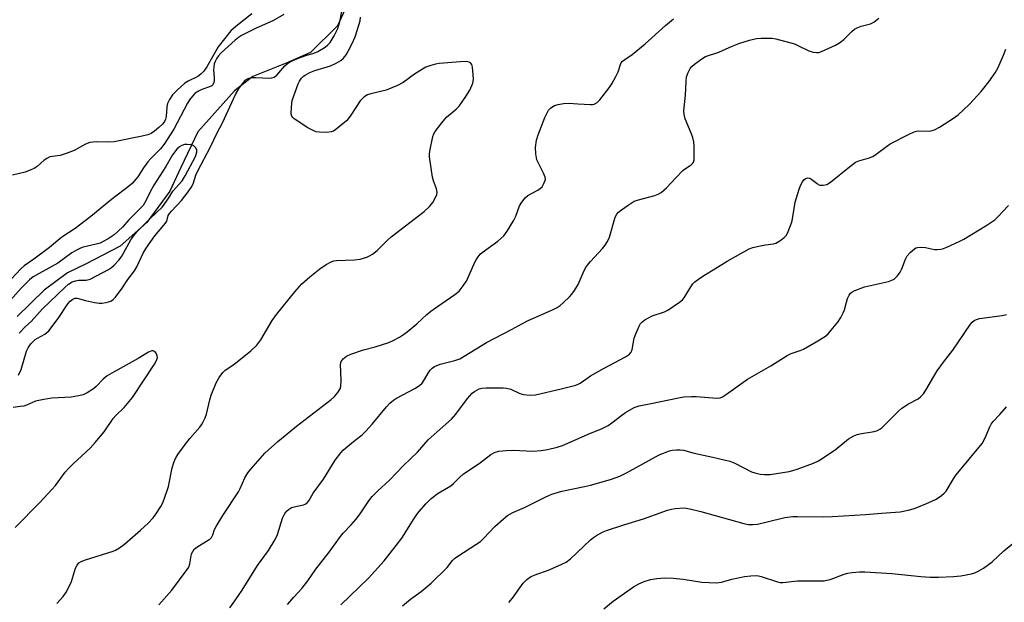
# Model space of a CAD drawing. Units: inches. Extents: x 1309763 to 1315764, y 533447 to 537448.
# Drawn here: x 1310820 to 1311130, y 535599 to 535783 of the extents above; entities that cross this region are included whole.
import ezdxf

# ---------------------------------------------------------------- set-up
doc = ezdxf.new("R2010")
doc.units = ezdxf.units.IN
doc.header["$MEASUREMENT"] = 0
doc.layers.add('HYDRO-Single Line Stream', color=4, linetype='Continuous')
doc.layers.add('Undefined', color=1, linetype='Continuous')

msp = doc.modelspace()

# ---------------------------------------------------------------- linework, layer by layer
at = {"layer": 'HYDRO-Single Line Stream'}
msp.add_lwpolyline([(1310924.45, 535790.12), (1310920.19, 535780.89), (1310911.67, 535772.55), (1310904.04, 535769.17), (1310893.57, 535764.91), (1310887.71, 535760.38), (1310876.24, 535747.47), (1310870.82, 535736.32), (1310867.35, 535728.84), (1310860.16, 535718.93), (1310851.77, 535711.49), (1310840.79, 535705.85), (1310835.16, 535703.03), (1310827.74, 535697.63), (1310819.23, 535689.34)], dxfattribs=at)
at = {"layer": 'Undefined'}
for points, elevation in [([(1310903.35, 535784.48), (1310899.88, 535782.47), (1310894.63, 535780.13), (1310889.95, 535777.84), (1310889.06, 535777.25), (1310888.01, 535776.41), (1310883.58, 535772.42), (1310882.7, 535771.42), (1310882.22, 535770.72), (1310881.68, 535769.68), (1310881.4, 535768.89), (1310881.2, 535767.85), (1310881.15, 535767.05), (1310881.37, 535764.67), (1310881.37, 535763.8), (1310881.23, 535763.01), (1310880.9, 535762.33), (1310880.56, 535762), (1310879.9, 535761.64), (1310877.46, 535760.8), (1310876.24, 535760.23), (1310875.22, 535759.54), (1310874.47, 535758.74), (1310873.58, 535757.54), (1310872.97, 535756.54), (1310868.61, 535748.34), (1310865.62, 535743.67), (1310864.4, 535742.12), (1310861.35, 535739.14), (1310860.4, 535738.07), (1310859.06, 535736.2), (1310857.29, 535733.35), (1310856.58, 535732.45), (1310855.59, 535731.38), (1310854.74, 535730.61), (1310848.98, 535726.23), (1310842.53, 535720.86), (1310837.5, 535717), (1310833.38, 535714.28), (1310829.47, 535711.09), (1310824.54, 535707.38), (1310821.43, 535705.24), (1310820.38, 535704.29), (1310815.93, 535699.51)], 436), ([(1310893.23, 535784.68), (1310888.13, 535780.75), (1310886.65, 535779.37), (1310882.58, 535774.3), (1310879.08, 535767.96), (1310878.1, 535766.63), (1310877.1, 535765.65), (1310876.21, 535764.98), (1310873.15, 535763.46), (1310872.12, 535762.81), (1310869.65, 535760.66), (1310868.22, 535759.17), (1310867.27, 535757.74), (1310866.66, 535756.47), (1310866.46, 535755.39), (1310866.21, 535752.32), (1310866.02, 535751.54), (1310865.7, 535750.78), (1310865.19, 535750.07), (1310863.94, 535748.85), (1310862.56, 535747.68), (1310861.5, 535747.01), (1310860.4, 535746.59), (1310858.69, 535746.12), (1310849.83, 535744.39), (1310848.14, 535744.22), (1310844.32, 535744.37), (1310843.21, 535744.29), (1310842.12, 535744.12), (1310840.83, 535743.61), (1310837.18, 535741.61), (1310834.75, 535740.66), (1310832.82, 535740.06), (1310830.35, 535739.78), (1310829.59, 535739.6), (1310828.64, 535739.14), (1310827.75, 535738.55), (1310825.53, 535736.61), (1310824.59, 535735.95), (1310823.58, 535735.5), (1310821.74, 535734.84), (1310817.77, 535733.84)], 438), ([(1310819.73, 535670.88), (1310820.5, 535672.67), (1310822.24, 535678.4), (1310822.75, 535679.45), (1310823.58, 535680.69), (1310824.16, 535681.37), (1310824.98, 535682.07), (1310825.69, 535682.53), (1310828, 535683.78), (1310828.64, 535684.23), (1310829.22, 535684.79), (1310832.23, 535688.71), (1310835.23, 535693.33), (1310835.98, 535694.19), (1310836.82, 535694.83), (1310837.46, 535695.07), (1310838.17, 535695.08), (1310840.79, 535694.39), (1310843.64, 535693.76), (1310845.07, 535693.51), (1310845.93, 535693.49), (1310847.36, 535693.72), (1310848.73, 535694.15), (1310849.49, 535694.63), (1310850.26, 535695.45), (1310852.34, 535698.2), (1310854.17, 535700.95), (1310856.29, 535703.67), (1310856.96, 535704.93), (1310858.95, 535709.28), (1310859.91, 535710.87), (1310862.64, 535714.73), (1310866.02, 535718.68), (1310866.39, 535719.41), (1310866.88, 535721.11), (1310867.26, 535721.78), (1310867.98, 535722.63), (1310871.05, 535725.84), (1310873.17, 535728.55), (1310874.15, 535729.95), (1310874.72, 535731.14), (1310875.56, 535733.85), (1310876.05, 535735.03), (1310880.2, 535742.73), (1310882.33, 535747.21), (1310884.01, 535750.38), (1310888.07, 535759.28), (1310889.22, 535761.22), (1310891.09, 535763.65), (1310891.48, 535764.02), (1310892.03, 535764.36), (1310893.1, 535764.63), (1310894.48, 535764.65), (1310898.63, 535764.43), (1310899.48, 535764.48), (1310900.23, 535764.71), (1310901.05, 535765.35), (1310903.67, 535768.26), (1310904.48, 535769.03), (1310905.05, 535769.45), (1310906.3, 535770.07), (1310908.81, 535771.05), (1310910.22, 535771.56), (1310912.73, 535772.3), (1310914.06, 535772.87), (1310916.36, 535774.17), (1310917.2, 535774.88), (1310917.94, 535775.7), (1310919.15, 535777.72), (1310920.3, 535780.08), (1310920.95, 535782.14), (1310921.62, 535785.46)], 436), ([(1310831.79, 535598.89), (1310833.81, 535601.09), (1310834.76, 535602.59), (1310836.36, 535605.77), (1310837.28, 535609.01), (1310837.67, 535610.05), (1310838.18, 535611.01), (1310838.74, 535611.66), (1310839.46, 535612.11), (1310840.82, 535612.68), (1310849.48, 535615.38), (1310850.28, 535615.72), (1310851.48, 535616.4), (1310853.1, 535617.55), (1310858.17, 535621.99), (1310860.52, 535624.15), (1310862.09, 535625.85), (1310862.96, 535626.99), (1310864.49, 535629.42), (1310865.04, 535630.43), (1310865.61, 535631.81), (1310866.97, 535635.78), (1310868.15, 535641.65), (1310868.63, 535643.28), (1310869.12, 535644.59), (1310869.88, 535645.85), (1310872.56, 535649.45), (1310873.68, 535650.85), (1310876.82, 535654.49), (1310877.35, 535655.2), (1310877.93, 535656.17), (1310878.56, 535657.44), (1310878.97, 535658.5), (1310880.02, 535663.09), (1310880.44, 535664.51), (1310882.01, 535668.38), (1310882.92, 535670.05), (1310884.08, 535671.65), (1310884.86, 535672.45), (1310886.65, 535673.53), (1310888.08, 535674.59), (1310892.94, 535678.52), (1310894.78, 535680.27), (1310896.06, 535681.97), (1310899.65, 535688.01), (1310900.94, 535689.91), (1310906.75, 535697.14), (1310909, 535699.61), (1310911.51, 535701.84), (1310914.7, 535704.34), (1310916.67, 535705.67), (1310918.23, 535706.54), (1310919.07, 535706.81), (1310919.93, 535706.94), (1310925.56, 535707.19), (1310927.32, 535707.38), (1310929.48, 535708.05), (1310930.52, 535708.51), (1310931.22, 535708.92), (1310932.75, 535710.09), (1310935.84, 535713.24), (1310937.13, 535714.41), (1310947.58, 535722.38), (1310949.21, 535723.97), (1310950.27, 535725.29), (1310951.36, 535727.24), (1310951.53, 535727.76), (1310951.6, 535728.49), (1310951.42, 535729.54), (1310950.46, 535732.04), (1310950.14, 535733.18), (1310949.18, 535739.63), (1310949.18, 535740.51), (1310949.3, 535741.38), (1310950.29, 535746.01), (1310950.57, 535746.84), (1310950.98, 535747.62), (1310953.05, 535750.37), (1310954.55, 535752.1), (1310957.66, 535754.7), (1310958.51, 535755.55), (1310960.68, 535758.61), (1310961.87, 535760.64), (1310962.86, 535762.81), (1310963.1, 535764.05), (1310963.02, 535765.54), (1310962.73, 535767.92), (1310962.52, 535768.72), (1310962.11, 535769.29), (1310961.73, 535769.49), (1310961.02, 535769.65), (1310958.95, 535769.6), (1310952.23, 535769.03), (1310951.09, 535768.83), (1310949.67, 535768.43), (1310948.02, 535767.84), (1310946.98, 535767.3), (1310944.53, 535765.67), (1310940.89, 535763.08), (1310939.08, 535762.08), (1310935.52, 535760.6), (1310930.77, 535759.51), (1310929.67, 535759.15), (1310928.56, 535758.42), (1310927.39, 535757.26), (1310924.45, 535752.81), (1310923.59, 535751.63), (1310923.02, 535750.99), (1310919.67, 535748.24), (1310918.97, 535747.77), (1310918.21, 535747.47), (1310916.82, 535747.33), (1310914.54, 535747.38), (1310913.47, 535747.56), (1310912.55, 535747.93), (1310910.9, 535748.82), (1310906.54, 535751.64), (1310906.13, 535752), (1310905.83, 535752.41), (1310905.64, 535753.14), (1310905.68, 535755.39), (1310905.96, 535757.35), (1310907.85, 535762.66), (1310908.23, 535763.46), (1310908.92, 535764.41), (1310909.53, 535765.04), (1310909.98, 535765.39), (1310911.5, 535766.18), (1310913.12, 535766.83), (1310918, 535768.3), (1310919.78, 535769.16), (1310921.24, 535770.01), (1310922.07, 535770.73), (1310922.92, 535771.76), (1310923.6, 535772.92), (1310924.8, 535775.31), (1310925.74, 535777.47), (1310926.96, 535781.07), (1310927.36, 535782.46), (1310927.44, 535783.6)], 438), ([(1311000, 535706.69), (1311003.75, 535710.7), (1311004.6, 535711.82), (1311005.36, 535713), (1311005.9, 535714.35), (1311007.75, 535720.58), (1311008.28, 535721.59), (1311008.82, 535722.22), (1311009.7, 535722.93), (1311011.82, 535724.42), (1311013.76, 535725.62), (1311015.09, 535726.09), (1311020.26, 535727.45), (1311021.26, 535727.86), (1311022.2, 535728.43), (1311023.09, 535729.08), (1311023.92, 535729.83), (1311026.8, 535733.02), (1311029.02, 535735.28), (1311029.91, 535736), (1311031.64, 535737.13), (1311032.05, 535737.5), (1311032.37, 535737.94), (1311032.58, 535738.69), (1311032.65, 535739.82), (1311032.62, 535743), (1311032.48, 535744.4), (1311032.17, 535745.74), (1311031.72, 535747.06), (1311029.74, 535751.64), (1311029.46, 535753.01), (1311029.39, 535754.14), (1311029.89, 535759.11), (1311030.08, 535763.42), (1311030.25, 535764.84), (1311030.69, 535766.19), (1311031.33, 535767.44), (1311031.86, 535768.08), (1311032.72, 535768.82), (1311035, 535770.52), (1311036.24, 535771.2), (1311040.37, 535772.62), (1311044.62, 535774.48), (1311046.74, 535775.3), (1311050.02, 535776.34), (1311052.25, 535776.88), (1311053.71, 535777.01), (1311056.36, 535777.06), (1311057.23, 535777.01), (1311058.37, 535776.79), (1311064.24, 535775.19), (1311065.33, 535774.75), (1311068.78, 535773.02), (1311070.08, 535772.65), (1311071.14, 535772.49), (1311071.94, 535772.54), (1311072.74, 535772.78), (1311077.19, 535774.8), (1311078.39, 535775.57), (1311079.75, 535776.62), (1311082.28, 535779.09), (1311083.17, 535779.83), (1311084.19, 535780.39), (1311085.28, 535780.83), (1311088.16, 535781.58), (1311089.22, 535782.03), (1311090.82, 535783.35)], 442), ([(1311000, 535756.09), (1311000.6, 535756.08), (1311001.14, 535756.2), (1311002.05, 535756.73), (1311002.88, 535757.64), (1311005.84, 535761.39), (1311006.66, 535762.62), (1311007.89, 535764.92), (1311008.62, 535766.46), (1311009.42, 535768.75), (1311009.65, 535769.22), (1311010.08, 535769.75), (1311010.72, 535770.28), (1311013.09, 535771.91), (1311017.14, 535775.21), (1311023.57, 535781.02), (1311026.09, 535783.16)], 440), ([(1311000, 535670.59), (1311004.27, 535673.05), (1311011.03, 535676.65), (1311012.21, 535677.47), (1311012.72, 535678.12), (1311013.06, 535678.87), (1311013.74, 535682.46), (1311014.19, 535683.86), (1311015.24, 535686.32), (1311015.68, 535687.07), (1311015.99, 535687.43), (1311017.09, 535688.26), (1311019.42, 535689.48), (1311023.27, 535690.82), (1311024.33, 535691.29), (1311028.01, 535693.84), (1311028.91, 535694.6), (1311029.45, 535695.24), (1311031.54, 535698.68), (1311032.21, 535699.63), (1311032.81, 535700.25), (1311033.94, 535701.12), (1311035.62, 535702.26), (1311039.17, 535704.33), (1311042.99, 535706.75), (1311050, 535710.62), (1311051.09, 535711.03), (1311052.52, 535711.38), (1311055.11, 535711.9), (1311057.58, 535712.25), (1311058.35, 535712.44), (1311059.63, 535713.13), (1311061.03, 535714.19), (1311061.59, 535714.83), (1311061.99, 535715.56), (1311063.39, 535719), (1311063.65, 535720.06), (1311064.1, 535723.36), (1311064.46, 535725.34), (1311065.74, 535729.45), (1311066.27, 535730.77), (1311066.76, 535731.75), (1311067.2, 535732.39), (1311067.57, 535732.7), (1311068, 535732.9), (1311068.44, 535733.01), (1311069.11, 535732.92), (1311069.74, 535732.54), (1311071.34, 535731.19), (1311071.75, 535730.92), (1311072.23, 535730.74), (1311073.32, 535730.67), (1311074.39, 535730.89), (1311075.59, 535731.65), (1311081.53, 535736.52), (1311083.45, 535737.91), (1311084.55, 535738.36), (1311087.48, 535739.17), (1311088.94, 535739.78), (1311089.94, 535740.42), (1311093.24, 535742.91), (1311094.44, 535743.72), (1311100.14, 535746.66), (1311101.92, 535747.5), (1311102.71, 535747.75), (1311103.28, 535747.81), (1311106.77, 535747.75), (1311107.61, 535747.89), (1311108.41, 535748.18), (1311109.92, 535749.03), (1311114.39, 535751.77), (1311115.85, 535752.88), (1311117.55, 535754.4), (1311119.39, 535756.19), (1311123.05, 535760.24), (1311125.53, 535763.28), (1311127.48, 535766.05), (1311128.34, 535767.58), (1311130.14, 535771.69), (1311130.87, 535773.58)], 444), ([(1310863.89, 535598.42), (1310868.03, 535603.1), (1310872.89, 535609.64), (1310873.32, 535610.38), (1310873.65, 535611.35), (1310874.25, 535614.49), (1310874.59, 535615.27), (1310875.06, 535615.97), (1310875.45, 535616.37), (1310876.16, 535616.87), (1310879.48, 535618.79), (1310880.13, 535619.29), (1310880.46, 535619.66), (1310880.89, 535620.48), (1310881.45, 535622.18), (1310881.99, 535623.2), (1310884.13, 535626.64), (1310888.97, 535634.05), (1310889.54, 535635.08), (1310891.06, 535638.49), (1310891.99, 535640.01), (1310892.87, 535641.18), (1310897.35, 535646.22), (1310901.43, 535649.89), (1310907.32, 535654.75), (1310918.2, 535663.15), (1310919.27, 535664.09), (1310920.35, 535665.37), (1310921.08, 535666.52), (1310921.3, 535667.3), (1310921.36, 535669.28), (1310921.17, 535674.18), (1310921.41, 535675.16), (1310921.98, 535675.96), (1310923.08, 535676.8), (1310924.39, 535677.43), (1310928.36, 535678.81), (1310932.12, 535679.78), (1310936.39, 535681.17), (1310937.76, 535681.73), (1310939.8, 535682.84), (1310941.03, 535683.6), (1310942.16, 535684.48), (1310945.22, 535687.06), (1310948.39, 535689.95), (1310949.66, 535690.99), (1310951.68, 535692.46), (1310957.24, 535696.22), (1310958.57, 535697.33), (1310959.84, 535698.96), (1310960.97, 535700.68), (1310963.47, 535706.42), (1310963.89, 535707.17), (1310964.52, 535708.07), (1310965.23, 535708.91), (1310965.86, 535709.48), (1310970.77, 535713.03), (1310972.64, 535714.77), (1310973.68, 535716.17), (1310975.7, 535719.42), (1310976.39, 535720.94), (1310977.56, 535724.16), (1310978.29, 535725.37), (1310979.39, 535726.66), (1310980.22, 535727.43), (1310981.12, 535727.99), (1310983.39, 535729.16), (1310984.11, 535729.63), (1310984.68, 535730.23), (1310985.27, 535731.19), (1310985.6, 535731.94), (1310985.73, 535732.46), (1310985.68, 535733.23), (1310985.26, 535734.28), (1310983.65, 535737.4), (1310983.08, 535738.73), (1310982.71, 535740.62), (1310982.6, 535742.56), (1310982.95, 535744.86), (1310983.42, 535746.54), (1310985.54, 535752.02), (1310986.15, 535753.33), (1310986.73, 535754.31), (1310987.48, 535755.1), (1310988.61, 535755.83), (1310989.71, 535756.16), (1310991.45, 535756.44), (1310993.18, 535756.55), (1310995.95, 535756.3), (1311000, 535756.09)], 440), ([(1310819.93, 535684.02), (1310821.94, 535686.15), (1310823.63, 535687.78), (1310827.29, 535691.78), (1310834.27, 535698.44), (1310835.48, 535699.5), (1310836.62, 535700.21), (1310837.69, 535700.61), (1310838.66, 535700.72), (1310840.96, 535700.72), (1310842.24, 535701.12), (1310848.03, 535704.12), (1310849.01, 535704.74), (1310849.86, 535705.49), (1310851.37, 535707.22), (1310852.23, 535708.38), (1310855.13, 535713.52), (1310856.19, 535715.03), (1310857.11, 535716.06), (1310861.12, 535720.11), (1310865.07, 535723.9), (1310867.04, 535726.68), (1310868.28, 535728.76), (1310871.26, 535732.1), (1310872.24, 535733.68), (1310875.46, 535739.76), (1310875.91, 535741.1), (1310875.87, 535741.87), (1310875.5, 535742.55), (1310874.93, 535743.09), (1310874.2, 535743.38), (1310872.83, 535743.56), (1310872.01, 535743.5), (1310871.2, 535743.22), (1310870.46, 535742.79), (1310869.61, 535742.05), (1310868.19, 535740.27), (1310866.07, 535736.54), (1310862.32, 535730.69), (1310861.16, 535728.64), (1310859.84, 535725.78), (1310858.94, 535724.28), (1310857.97, 535723.2), (1310854.47, 535719.76), (1310852.45, 535717.52), (1310849.88, 535715.09), (1310847.9, 535713.79), (1310846.35, 535712.92), (1310845.4, 535712.47), (1310844.14, 535712.06), (1310840.02, 535711.14), (1310839.23, 535710.85), (1310837.95, 535710.23), (1310836.53, 535709.37), (1310832.12, 535706.1), (1310824.3, 535701.8), (1310823.12, 535700.83), (1310820.51, 535698.25), (1310814.71, 535691.74)], 434), ([(1311000, 535652.57), (1311003.4, 535653.95), (1311005.5, 535655), (1311006.7, 535655.78), (1311009.86, 535658.22), (1311011.03, 535659.02), (1311013.7, 535660.61), (1311015.24, 535661.21), (1311019.08, 535661.87), (1311027.65, 535663.69), (1311029.38, 535663.97), (1311031.73, 535664.13), (1311033.2, 535664.15), (1311039.79, 535663.56), (1311040.84, 535663.71), (1311041.6, 535664.03), (1311042.84, 535664.84), (1311049.38, 535669.6), (1311056.79, 535673.8), (1311061.91, 535677.05), (1311063.19, 535677.7), (1311066.07, 535678.6), (1311067.08, 535679.03), (1311071.11, 535681.33), (1311074, 535683.15), (1311074.86, 535683.89), (1311075.85, 535684.99), (1311077.89, 535687.53), (1311078.85, 535688.96), (1311079.63, 535690.43), (1311080.05, 535691.45), (1311080.59, 535693.84), (1311080.94, 535694.95), (1311081.43, 535696.01), (1311081.92, 535696.69), (1311082.35, 535697.02), (1311083.09, 535697.4), (1311086.34, 535698.65), (1311093.86, 535700.38), (1311094.94, 535700.72), (1311095.67, 535701.12), (1311096.69, 535702.1), (1311097.54, 535703.24), (1311098.04, 535704.31), (1311099.2, 535707.36), (1311099.73, 535708.4), (1311100.7, 535709.49), (1311102.04, 535710.63), (1311102.52, 535710.93), (1311103.03, 535711.11), (1311104.12, 535711.19), (1311105.53, 535711.05), (1311108.38, 535710.4), (1311109.22, 535710.38), (1311110.34, 535710.51), (1311111.17, 535710.75), (1311112.26, 535711.2), (1311116.32, 535713.04), (1311117.62, 535713.72), (1311124.86, 535718.05), (1311127.41, 535719.79), (1311128.48, 535720.83), (1311131.72, 535724.34)], 446), ([(1310886.33, 535597.55), (1310887.85, 535599.69), (1310890.13, 535603.09), (1310895.01, 535610.85), (1310898.48, 535615.58), (1310900.62, 535619.05), (1310901.36, 535620.63), (1310902.9, 535625.77), (1310903.49, 535627.06), (1310903.95, 535627.76), (1310904.79, 535628.53), (1310905.77, 535629.11), (1310906.61, 535629.38), (1310909.5, 535630.01), (1310910.03, 535630.22), (1310910.63, 535630.63), (1310911.13, 535631.25), (1310912.57, 535633.66), (1310915.76, 535638.08), (1310919.47, 535644.02), (1310921.22, 535646.32), (1310922, 535647.18), (1310922.87, 535647.95), (1310925.77, 535650.38), (1310927.94, 535652.05), (1310929.19, 535653.22), (1310931.18, 535655.35), (1310935.7, 535660.88), (1310936.7, 535661.98), (1310937.82, 535662.94), (1310938.79, 535663.59), (1310944.61, 535666.59), (1310946.11, 535667.54), (1310946.85, 535668.33), (1310947.67, 535669.43), (1310948.81, 535671.47), (1310949.46, 535672.43), (1310950.05, 535673.05), (1310950.75, 535673.52), (1310952.61, 535674.33), (1310957.22, 535675.49), (1310958.76, 535676.02), (1310967.16, 535681.08), (1310975.03, 535685.24), (1310978.49, 535687.16), (1310980.34, 535688.05), (1310987.96, 535691.44), (1310989.44, 535692.19), (1310990.36, 535692.76), (1310991.47, 535693.68), (1310993.34, 535695.47), (1310994.08, 535696.32), (1310994.91, 535697.46), (1310996.07, 535699.4), (1310997.66, 535703.12), (1310998.39, 535704.63), (1310998.96, 535705.5), (1311000, 535706.69)], 442), ([(1311000, 535636.2), (1311006.22, 535637.95), (1311009.18, 535639.02), (1311011.28, 535640.04), (1311021.63, 535645.78), (1311024.86, 535647.01), (1311025.68, 535647.19), (1311027.06, 535647.35), (1311028.17, 535647.35), (1311029.31, 535647.17), (1311032.59, 535646.26), (1311038.5, 535645.02), (1311043.87, 535643.69), (1311045.47, 535643.08), (1311050.72, 535640.41), (1311051.77, 535640.06), (1311053.39, 535639.69), (1311054.75, 535639.5), (1311056.62, 535639.53), (1311062.54, 535640.48), (1311063.69, 535640.75), (1311065.07, 535641.21), (1311070.26, 535643.09), (1311071.85, 535643.8), (1311077.03, 535647.29), (1311081.28, 535650.72), (1311081.97, 535651.21), (1311082.94, 535651.72), (1311083.95, 535652.13), (1311084.79, 535652.36), (1311089.4, 535653.12), (1311090.42, 535653.44), (1311091.13, 535653.79), (1311091.81, 535654.29), (1311092.65, 535655.05), (1311097, 535659.44), (1311098.09, 535660.45), (1311100.18, 535661.83), (1311103.2, 535663.4), (1311104.07, 535664.11), (1311104.85, 535664.92), (1311105.67, 535666.11), (1311108.11, 535670.46), (1311109.2, 535672.17), (1311111.21, 535674.96), (1311114.12, 535678.7), (1311119.7, 535686.87), (1311120.22, 535687.51), (1311120.84, 535688.04), (1311121.55, 535688.42), (1311122.58, 535688.71), (1311129.64, 535689.67), (1311131.02, 535690)], 448), ([(1310818.66, 535622.79), (1310826.38, 535630.67), (1310830.2, 535634.76), (1310831.32, 535636.1), (1310834.43, 535640.25), (1310835.54, 535641.53), (1310836.9, 535642.92), (1310842.29, 535647.87), (1310843.86, 535649.59), (1310846.63, 535653.03), (1310849.5, 535657.22), (1310850.36, 535658.15), (1310852.97, 535660.62), (1310855.6, 535663.84), (1310862.5, 535674.25), (1310863.18, 535675.47), (1310863.45, 535676.44), (1310863.43, 535676.91), (1310863.17, 535677.59), (1310862.72, 535678.16), (1310862.35, 535678.43), (1310862.16, 535678.5), (1310861.68, 535678.5), (1310860.66, 535678.13), (1310857.4, 535676.08), (1310849.84, 535671.92), (1310847.66, 535670.61), (1310846.33, 535669.61), (1310844.16, 535667.3), (1310843.31, 535666.52), (1310841.34, 535665.22), (1310840.02, 535664.61), (1310838.62, 535664.29), (1310836.33, 535663.94), (1310830.22, 535663.59), (1310827.62, 535663.2), (1310825.05, 535662.62), (1310822.17, 535661.36), (1310821.38, 535661.11), (1310820.26, 535660.91), (1310818, 535660.63)], 436), ([(1310904.51, 535598.58), (1310906.45, 535600.84), (1310909.02, 535603.66), (1310910.82, 535605.99), (1310913.4, 535609.66), (1310917.61, 535615.03), (1310921.16, 535620.01), (1310922, 535621.01), (1310924.57, 535623.65), (1310926.01, 535625.38), (1310927.38, 535627.16), (1310930.12, 535631.21), (1310931.16, 535632.55), (1310932.88, 535634.38), (1310936.62, 535637.78), (1310941.06, 535642.34), (1310945.39, 535646.6), (1310948.79, 535650.48), (1310951.63, 535653.03), (1310956.18, 535656.93), (1310957.48, 535658.5), (1310961.18, 535663.46), (1310962.7, 535665.17), (1310963.38, 535665.7), (1310964.13, 535666.14), (1310964.91, 535666.51), (1310965.71, 535666.76), (1310967.05, 535666.88), (1310969.47, 535666.81), (1310972.39, 535666.86), (1310973.52, 535666.74), (1310974.89, 535666.37), (1310977.72, 535665.04), (1310978.79, 535664.69), (1310980.83, 535664.54), (1310982.59, 535664.63), (1310990.74, 535666.53), (1310995.36, 535667.71), (1310996.11, 535668.01), (1310996.72, 535668.35), (1310998.75, 535669.8), (1311000, 535670.59)], 444), ([(1311000, 535618.96), (1311000.93, 535619.72), (1311002.17, 535620.51), (1311003.97, 535621.45), (1311005.04, 535621.9), (1311010.44, 535623.66), (1311016.67, 535625.54), (1311024.2, 535628.25), (1311025.53, 535628.63), (1311026.64, 535628.82), (1311029.5, 535628.99), (1311031.25, 535628.73), (1311034.73, 535627.9), (1311048.25, 535624.06), (1311049.69, 535623.79), (1311051.15, 535623.73), (1311052.56, 535623.93), (1311055.67, 535624.57), (1311061.17, 535625.94), (1311063.71, 535626.28), (1311065.16, 535626.34), (1311073.38, 535626.24), (1311076.27, 535626.28), (1311086.64, 535626.89), (1311091.71, 535627.38), (1311097.59, 535627.79), (1311100.1, 535628.31), (1311102.04, 535628.87), (1311105.65, 535630.29), (1311108.63, 535631.7), (1311109.88, 535632.4), (1311110.58, 535632.9), (1311111.44, 535633.66), (1311112, 535634.3), (1311114.35, 535638.21), (1311115.17, 535639.43), (1311123.42, 535649.3), (1311124.38, 535651.09), (1311125.79, 535654.6), (1311126.18, 535655.36), (1311126.86, 535656.2), (1311129, 535658.4), (1311131.01, 535660.85)], 450), ([(1310921.22, 535598.43), (1310929.98, 535606.87), (1310934.89, 535612.33), (1310938.72, 535617.15), (1310940.44, 535619.46), (1310944.34, 535625.62), (1310945.44, 535627.23), (1310948.09, 535630.29), (1310949.71, 535631.92), (1310951.94, 535633.66), (1310955.93, 535635.96), (1310956.76, 535636.67), (1310958.62, 535638.58), (1310959.96, 535639.7), (1310964.83, 535643), (1310968.54, 535645.82), (1310969.69, 535646.5), (1310971.05, 535646.88), (1310973.36, 535647.1), (1310975.72, 535647.16), (1310981.77, 535646.93), (1310984.4, 535647.11), (1310986.42, 535647.38), (1310989.47, 535648.16), (1310991.09, 535648.69), (1311000, 535652.57)], 446), ([(1310940.67, 535598.2), (1310943.26, 535600.3), (1310946.59, 535602.66), (1310949.75, 535605.33), (1310954.76, 535610.28), (1310956.48, 535612.44), (1310957.04, 535613.02), (1310958.15, 535613.84), (1310963.8, 535617.44), (1310965.24, 535618.46), (1310966.32, 535619.49), (1310969.83, 535623.18), (1310972.4, 535625.51), (1310973.75, 535626.58), (1310975.47, 535627.55), (1310979.18, 535629.14), (1310985.88, 535632.5), (1310987.74, 535633.29), (1310990.95, 535634.32), (1310998.03, 535635.72), (1311000, 535636.2)], 448), ([(1310974.17, 535599.22), (1310975.34, 535600.56), (1310978.78, 535605.28), (1310979.89, 535606.47), (1310981, 535607.24), (1310982.16, 535607.86), (1310986.91, 535609.47), (1310990.93, 535611.23), (1310992.23, 535611.88), (1310993.62, 535612.97), (1311000, 535618.96)], 450), ([(1311004.19, 535597.24), (1311007.1, 535599.67), (1311013.46, 535604.12), (1311015.19, 535605.1), (1311016.83, 535605.82), (1311018.88, 535606.44), (1311020.82, 535606.76), (1311023.33, 535607), (1311026.05, 535606.89), (1311029.19, 535606.59), (1311035, 535605.66), (1311039.62, 535605.4), (1311041.21, 535605.59), (1311044.5, 535606.57), (1311048.52, 535607.35), (1311050.49, 535607.65), (1311052.11, 535607.7), (1311052.9, 535607.63), (1311053.73, 535607.43), (1311058.87, 535605.7), (1311059.69, 535605.53), (1311060.53, 535605.49), (1311065.14, 535605.98), (1311073.63, 535606), (1311075.76, 535606.52), (1311079.92, 535608.11), (1311081.05, 535608.47), (1311082.43, 535608.69), (1311084.68, 535608.89), (1311086.4, 535608.88), (1311094.96, 535608.35), (1311104.08, 535607.35), (1311106.97, 535607.17), (1311109.6, 535607.14), (1311114.38, 535607.36), (1311116.68, 535607.63), (1311120.02, 535608.25), (1311121.07, 535608.6), (1311122.34, 535609.14), (1311123.84, 535610.06), (1311126.49, 535612.01), (1311130.18, 535615.44), (1311136.86, 535620.89)], 452)]:
    msp.add_lwpolyline(points, dxfattribs=dict(at, elevation=elevation))

doc.saveas('drawing.dxf')
